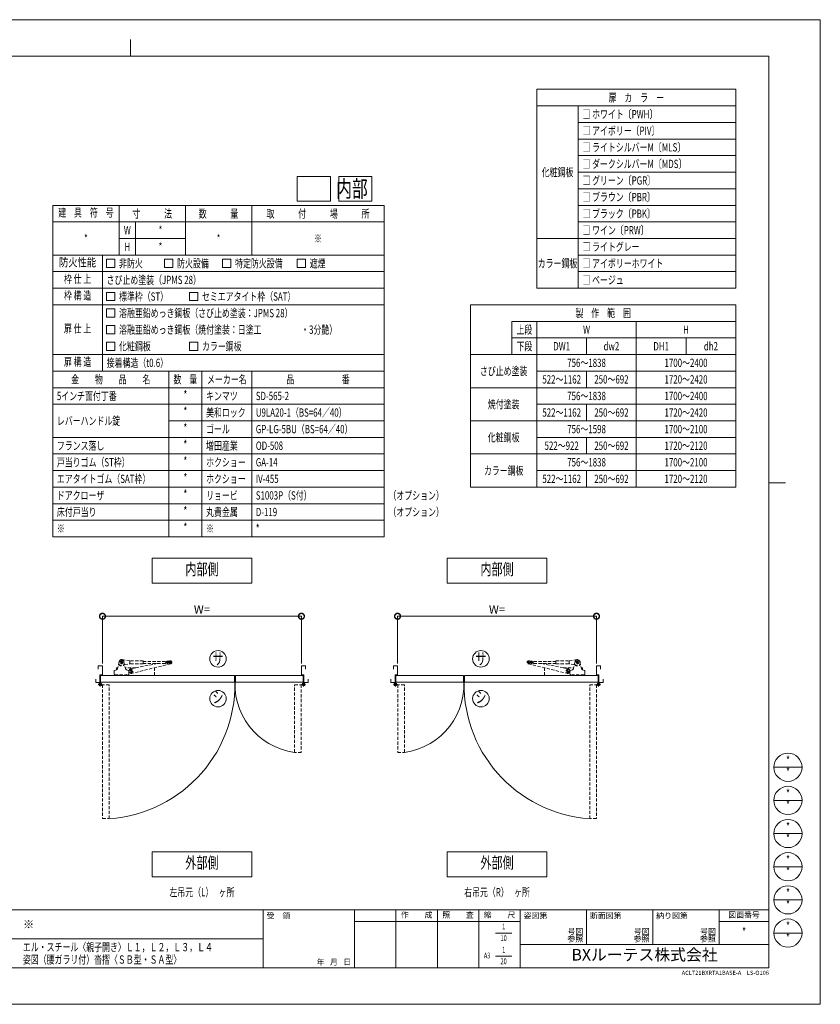
# Model space of a CAD drawing. Units: millimetres. Extents: x 0 to 8410, y 0 to 5940.
# Drawn here: x 3581 to 8410, y 0 to 5940 of the extents above; entities that cross this region are included whole.
import ezdxf
from ezdxf.enums import TextEntityAlignment as Align

# ---------------------------------------------------------------- set-up
doc = ezdxf.new("R2010")
doc.units = ezdxf.units.MM
doc.header["$LTSCALE"] = 3
doc.linetypes.add('CENTER', pattern=[50.8, 31.75, -6.35, 6.35, -6.35])
doc.linetypes.add('HIDDEN', pattern=[9.525, 6.35, -3.175])
doc.layers.add('01_仮想線', color=251, linetype='Continuous', lineweight=13, plot=False)
for name, color, linetype, lineweight in [('02_図枠', 7, 'Continuous', 13), ('03_枠(実線)', 3, 'Continuous', 13), ('07_扉(実線)', 5, 'Continuous', 13), ('08_扉(破線)', 5, 'HIDDEN', 13), ('11_金物(実線)', 2, 'Continuous', 13), ('12_金物(破線)', 2, 'HIDDEN', 13), ('13_金物(一点鎖線)', 2, 'CENTER', 13), ('19_寸法線・引出線', 1, 'Continuous', 13), ('20_文字', 6, 'Continuous', 13)]:
    doc.layers.add(name, color=color, linetype=linetype, lineweight=lineweight)
doc.styles.add('文字', font='romans.shx', dxfattribs={"width": 0.7, "bigfont": 'extfont2.shx'})
doc.dimstyles.new('寸法(1-10)', dxfattribs={"dimscale": 10, "dimtxt": 5, "dimasz": 7, "dimexe": 0, "dimexo": 1.5, "dimgap": 1, "dimtad": 1, "dimdsep": 46, "dimtxsty": '文字', "dimblk": 'DOTSMALL', "dimcen": 0, "dimclrd": 256, "dimclre": 256, "dimclrt": 256, "dimadec": 0, "dimazin": 0, "dimtfac": 1, "dimtix": 1, "dimtmove": 1, "dimatfit": 3, "dimldrblk": 'NONE', "dimfxl": 1, "dimlwd": -1, "dimlwe": -1, "dimarcsym": 0})

# ---------------------------------------------------------------- blocks, each defined once
blk = doc.blocks.new('_DotSmall')
at = {"color": 0, "linetype": 'ByBlock', "const_width": 0.5}
blk.add_lwpolyline([(-0.0625, 0, 1), (0.0625, 0, 1)], format="xyb", close=True, dxfattribs=at)
blk = doc.blocks.new('*D26')
at = {"layer": '19_寸法線・引出線', "transparency": 16777216}
for p, q in [((5860, 2056), (5860, 2341)), ((5860, 2341), (7060, 2341)), ((7060, 2056), (7060, 2341))]:
    blk.add_line(p, q, dxfattribs=at)
at = {"layer": 'Defpoints', "color": 0, "transparency": 16777216}
for p in [(7060, 2341), (5860, 2041), (7060, 2041)]:
    blk.add_point(p, dxfattribs=at)
at = {"layer": '19_寸法線・引出線', "transparency": 16777216, "xscale": 70, "yscale": 70, "zscale": 70, "rotation": 180}
blk.add_blockref('_DotSmall', (5860, 2341), dxfattribs=at)
at = {"layer": '19_寸法線・引出線', "transparency": 16777216, "xscale": 70, "yscale": 70, "zscale": 70}
blk.add_blockref('_DotSmall', (7060, 2341), dxfattribs=at)
at = {"layer": '19_寸法線・引出線', "transparency": 16777216, "insert": (6460, 2376), "char_height": 50, "attachment_point": 5, "style": '文字'}
blk.add_mtext('W=', dxfattribs=at)
blk = doc.blocks.new('_None')
blk = doc.blocks.new('*D29')
at = {"layer": '19_寸法線・引出線', "transparency": 16777216}
for p, q in [((4080, 2056), (4080, 2341)), ((5280, 2341), (4080, 2341)), ((5280, 2056), (5280, 2341))]:
    blk.add_line(p, q, dxfattribs=at)
at = {"layer": 'Defpoints', "color": 0, "transparency": 16777216}
for p in [(4080, 2341), (4080, 2041), (5280, 2041)]:
    blk.add_point(p, dxfattribs=at)
at = {"layer": '19_寸法線・引出線', "transparency": 16777216, "xscale": 70, "yscale": 70, "zscale": 70, "rotation": 180}
blk.add_blockref('_DotSmall', (4080, 2341), dxfattribs=at)
at = {"layer": '19_寸法線・引出線', "transparency": 16777216, "xscale": 70, "yscale": 70, "zscale": 70}
blk.add_blockref('_DotSmall', (5280, 2341), dxfattribs=at)
at = {"layer": '19_寸法線・引出線', "transparency": 16777216, "insert": (4680, 2376), "char_height": 50, "attachment_point": 5, "style": '文字'}
blk.add_mtext('W=', dxfattribs=at)

msp = doc.modelspace()

# ---------------------------------------------------------------- linework, layer by layer
at = {"layer": '01_仮想線'}
for points in [[(8410, 0), (8410, 5940), (0, 5940), (0, 0)], [(5255, 4995), (5455, 4995), (5455, 4845), (5255, 4845)], [(5505, 4995), (5705, 4995), (5705, 4845), (5505, 4845)]]:
    msp.add_lwpolyline(points, close=True, dxfattribs=at)
at = {"layer": '02_図枠'}
for p, q in [((4250, 5720), (4250, 5820)), ((8100, 5720), (400, 5720)), ((8100, 220), (8100, 5720)), ((8100, 3145), (8200, 3145)), ((8130, 1430), (8300, 1430)), ((8130, 1230), (8300, 1230)), ((8130, 1030), (8300, 1030)), ((8130, 830), (8300, 830)), ((8130, 630), (8300, 630)), ((400, 570), (8100, 570)), ((5050, 570), (5050, 220)), ((5600, 570), (5600, 220)), ((5850, 570), (5850, 220)), ((6100, 570), (6100, 220)), ((6350, 570), (6350, 220)), ((6600, 570), (6600, 220)), ((7000, 570), (7000, 360)), ((7400, 570), (7400, 360)), ((7800, 570), (7800, 360)), ((5600, 500), (6600, 500)), ((7800, 500), (8100, 500)), ((6450, 430), (6550, 430)), ((8130, 430), (8300, 430)), ((1950, 395), (5050, 395)), ((6600, 360), (8100, 360)), ((6450, 290), (6550, 290)), ((400, 220), (8100, 220))]:
    msp.add_line(p, q, dxfattribs=at)
for centre in [(8215, 1430), (8215, 1230), (8215, 1030), (8215, 830), (8215, 630), (8215, 430)]:
    msp.add_circle(centre, 85, dxfattribs=at)
at = {"layer": '03_枠(実線)'}
for points in [[(4055, 2021), (4055, 2041), (4080, 2041), (4080, 1987), (4065, 1987), (4065, 1941), (4040, 1941), (4040, 1961)], [(5305, 2021), (5305, 2041), (5280, 2041), (5280, 1987), (5295, 1987), (5295, 1941), (5320, 1941), (5320, 1961)], [(5835, 2021), (5835, 2041), (5860, 2041), (5860, 1987), (5845, 1987), (5845, 1941), (5820, 1941), (5820, 1961)], [(7085, 2021), (7085, 2041), (7060, 2041), (7060, 1987), (7075, 1987), (7075, 1941), (7100, 1941), (7100, 1961)]]:
    msp.add_lwpolyline(points, dxfattribs=at)
at = {"layer": '07_扉(実線)'}
for points in [[(4069, 1944), (4877, 1944), (4877, 1984), (4069, 1984)], [(5291, 1944), (4883, 1944), (4883, 1984), (5291, 1984)], [(5849, 1944), (6257, 1944), (6257, 1984), (5849, 1984)], [(7071, 1944), (6263, 1944), (6263, 1984), (7071, 1984)]]:
    msp.add_lwpolyline(points, close=True, dxfattribs=at)
for centre in [(4777, 2084), (6363, 2084), (4777, 1844), (6363, 1844)]:
    msp.add_circle(centre, 50, dxfattribs=at)
for centre, radius, start, end in [((4067, 1930), 811.798, 273.8140748, 3.8140748), ((5293, 1930), 413.541, 172.4969126, 262.4969126), ((5847, 1930), 413.541, 277.5030874, 7.5030874), ((7073, 1930), 811.798, 176.1859252, 266.1859252)]:
    msp.add_arc(centre, radius, start, end, dxfattribs=at)
at = {"layer": '08_扉(破線)'}
for points in [[(4081, 1928), (4081, 1120), (4121, 1120), (4121, 1928)], [(5279, 1928), (5279, 1520), (5239, 1520), (5239, 1928)], [(5861, 1928), (5861, 1520), (5901, 1520), (5901, 1928)], [(7059, 1928), (7059, 1120), (7019, 1120), (7019, 1928)]]:
    msp.add_lwpolyline(points, close=True, dxfattribs=at)
at = {"layer": '11_金物(実線)'}
for centre in [(4067, 1930), (5293, 1930), (5847, 1930), (7073, 1930)]:
    msp.add_circle(centre, 9, dxfattribs=at)
at = {"layer": '12_金物(破線)'}
for p, q in [((4245, 2072), (4197.51, 2079.308)), ((6895, 2072), (6942.49, 2079.308)), ((4172.239, 2030), (4165, 2030)), ((4165, 2018.254), (4165, 2030)), ((4180.362, 2066.278), (4171.213, 2025.419)), ((4209.638, 2066.278), (4218.787, 2025.419)), ((4213.473, 2049.149), (4245, 2054)), ((4280.772, 2030), (4217.761, 2030)), ((4325, 2072), (4241.613, 2072.521)), ((4325, 2054), (4241.613, 2053.479)), ((4245, 2070.836), (4245, 2054.911)), ((4252.223, 2024.222), (4414.174, 2057)), ((4491.339, 2054.261), (4258.346, 1996.906)), ((4325, 2072), (4325, 2054)), ((4325, 2069), (4458.687, 2069)), ((4325, 2057), (4458.687, 2057)), ((4394, 2030), (4392.784, 2030)), ((4394, 1984), (4394, 2030)), ((4462.037, 2065.65), (4458.687, 2069)), ((4461.837, 2060.15), (4458.687, 2057)), ((4461.175, 2066.513), (4467.443, 2067.782)), ((4480.618, 2060.15), (4461.837, 2060.15)), ((4480.618, 2065.65), (4462.037, 2065.65)), ((4466.687, 2065.65), (4466.687, 2067.65)), ((4481.482, 2067.65), (4466.687, 2067.65)), ((4466.687, 2058.15), (4466.687, 2060.15)), ((4481.606, 2058.15), (4466.687, 2058.15)), ((4476.124, 2069.539), (4487.402, 2071.821)), ((4477.187, 2060.15), (4477.187, 2065.65)), ((4485.187, 2065.309), (4489.187, 2067.619)), ((4485.187, 2060.691), (4485.187, 2065.309)), ((4485.187, 2060.691), (4489.187, 2058.381)), ((4486.738, 2063.5), (4487.687, 2063.5)), ((4486.738, 2062.5), (4487.687, 2062.5)), ((4488.687, 2065.449), (4488.687, 2064.5)), ((4488.687, 2060.551), (4488.687, 2061.5)), ((4489.187, 2067.619), (4493.187, 2065.309)), ((4489.187, 2058.381), (4493.187, 2060.691)), ((4489.687, 2065.449), (4489.687, 2064.5)), ((4489.687, 2060.551), (4489.687, 2061.5)), ((4491.637, 2063.5), (4490.687, 2063.5)), ((4491.637, 2062.5), (4490.687, 2062.5)), ((4493.187, 2060.691), (4493.187, 2065.309)), ((6650.813, 2067.619), (6646.813, 2065.309)), ((6646.813, 2060.691), (6646.813, 2065.309)), ((6650.813, 2058.381), (6646.813, 2060.691)), ((6648.363, 2063.5), (6649.313, 2063.5)), ((6648.363, 2062.5), (6649.313, 2062.5)), ((6648.661, 2054.261), (6881.654, 1996.906)), ((6650.313, 2065.449), (6650.313, 2064.5)), ((6650.313, 2060.551), (6650.313, 2061.5)), ((6654.813, 2065.309), (6650.813, 2067.619)), ((6654.813, 2060.691), (6650.813, 2058.381)), ((6651.313, 2065.449), (6651.313, 2064.5)), ((6651.313, 2060.551), (6651.313, 2061.5)), ((6653.262, 2063.5), (6652.313, 2063.5)), ((6653.262, 2062.5), (6652.313, 2062.5)), ((6663.876, 2069.539), (6652.598, 2071.821)), ((6654.813, 2060.691), (6654.813, 2065.309)), ((6658.394, 2058.15), (6673.313, 2058.15)), ((6658.518, 2067.65), (6673.313, 2067.65)), ((6659.382, 2065.65), (6677.963, 2065.65)), ((6659.382, 2060.15), (6678.163, 2060.15)), ((6662.813, 2060.15), (6662.813, 2065.65)), ((6678.825, 2066.513), (6672.557, 2067.782)), ((6673.313, 2065.65), (6673.313, 2067.65)), ((6673.313, 2058.15), (6673.313, 2060.15)), ((6677.963, 2065.65), (6681.313, 2069)), ((6678.163, 2060.15), (6681.313, 2057)), ((6815, 2069), (6681.313, 2069)), ((6815, 2057), (6681.313, 2057)), ((6887.777, 2024.222), (6725.826, 2057)), ((6746, 2030), (6747.216, 2030)), ((6746, 1984), (6746, 2030)), ((6815, 2072), (6898.387, 2072.521)), ((6815, 2072), (6815, 2054)), ((6815, 2054), (6898.387, 2053.479)), ((6859.228, 2030), (6922.239, 2030)), ((6895, 2070.836), (6895, 2054.911)), ((6926.527, 2049.149), (6895, 2054)), ((6930.362, 2066.278), (6921.213, 2025.419)), ((6959.638, 2066.278), (6968.787, 2025.419)), ((6967.761, 2030), (6975, 2030)), ((6975, 2018.254), (6975, 2030)), ((4150, 1993), (4150, 2009.453)), ((4164.759, 2018.166), (4153.348, 2014.172)), ((4155, 1988), (4235, 1988)), ((4165, 1984), (4165, 1988)), ((4225.241, 2018.165), (4236.652, 2014.172)), ((4240, 1993), (4240, 2009.453)), ((4251, 2012.809), (4255, 2015.119)), ((4251, 2012.809), (4255, 2015.119)), ((4251, 2008.191), (4251, 2012.809)), ((4251, 2008.191), (4251, 2012.809)), ((4251, 2008.191), (4255, 2005.881)), ((4251, 2008.191), (4255, 2005.881)), ((4252.551, 2011), (4253.5, 2011)), ((4252.551, 2011), (4253.5, 2011)), ((4252.551, 2010), (4253.5, 2010)), ((4252.551, 2010), (4253.5, 2010)), ((4254.5, 2012.949), (4254.5, 2012)), ((4254.5, 2012.949), (4254.5, 2012)), ((4254.5, 2008.051), (4254.5, 2009)), ((4254.5, 2008.051), (4254.5, 2009)), ((4255, 2015.119), (4259, 2012.809)), ((4255, 2015.119), (4259, 2012.809)), ((4255, 2005.881), (4259, 2008.191)), ((4255, 2005.881), (4259, 2008.191)), ((4255.5, 2012.949), (4255.5, 2012)), ((4255.5, 2012.949), (4255.5, 2012)), ((4255.5, 2008.051), (4255.5, 2009)), ((4255.5, 2008.051), (4255.5, 2009)), ((4257.45, 2011), (4256.5, 2011)), ((4257.45, 2011), (4256.5, 2011)), ((4257.45, 2010), (4256.5, 2010)), ((4257.45, 2010), (4256.5, 2010)), ((4259, 2008.191), (4259, 2012.809)), ((4259, 2008.191), (4259, 2012.809)), ((6885, 2015.119), (6881, 2012.809)), ((6885, 2015.119), (6881, 2012.809)), ((6881, 2008.191), (6881, 2012.809)), ((6881, 2008.191), (6881, 2012.809)), ((6885, 2005.881), (6881, 2008.191)), ((6885, 2005.881), (6881, 2008.191)), ((6882.55, 2011), (6883.5, 2011)), ((6882.55, 2011), (6883.5, 2011)), ((6882.55, 2010), (6883.5, 2010)), ((6882.55, 2010), (6883.5, 2010)), ((6884.5, 2012.949), (6884.5, 2012)), ((6884.5, 2012.949), (6884.5, 2012)), ((6884.5, 2008.051), (6884.5, 2009)), ((6884.5, 2008.051), (6884.5, 2009)), ((6889, 2012.809), (6885, 2015.119)), ((6889, 2012.809), (6885, 2015.119)), ((6889, 2008.191), (6885, 2005.881)), ((6889, 2008.191), (6885, 2005.881)), ((6885.5, 2012.949), (6885.5, 2012)), ((6885.5, 2012.949), (6885.5, 2012)), ((6885.5, 2008.051), (6885.5, 2009)), ((6885.5, 2008.051), (6885.5, 2009)), ((6887.449, 2011), (6886.5, 2011)), ((6887.449, 2011), (6886.5, 2011)), ((6887.449, 2010), (6886.5, 2010)), ((6887.449, 2010), (6886.5, 2010)), ((6889, 2008.191), (6889, 2012.809)), ((6889, 2008.191), (6889, 2012.809)), ((6900, 1993), (6900, 2009.453)), ((6914.759, 2018.165), (6903.348, 2014.172)), ((6985, 1988), (6905, 1988)), ((6975, 1984), (6975, 1988)), ((6975.241, 2018.166), (6986.652, 2014.172)), ((6990, 1993), (6990, 2009.453))]:
    msp.add_line(p, q, dxfattribs=at)
for centre, radius in [((4195, 2063), 8.5), ((4195, 2063), 5), ((4195, 2063), 4), ((4489.187, 2063), 9), ((4489.187, 2063), 3.9), ((6650.813, 2063), 9), ((6650.813, 2063), 3.9), ((6945, 2063), 8.5), ((6945, 2063), 5), ((6945, 2063), 4), ((4255, 2010.5), 9), ((4255, 2010.5), 3.9), ((4255, 2010.5), 3.9), ((6885, 2010.5), 9), ((6885, 2010.5), 3.9), ((6885, 2010.5), 3.9)]:
    msp.add_circle(centre, radius, dxfattribs=at)
for centre, radius, start, end in [((4195, 2063), 16.5, 81.2516393, 191.9985531), ((6945, 2063), 16.5, 348.0014469, 98.7483607), ((4161.455, 2027.604), 10, 289.2900568, 347.3785788), ((4195, 2063), 22, 221.1570034, 318.8429966), ((4195, 2063), 20, 216.8369494, 323.1630506), ((4195, 2063), 15, 10.537428, 169.4625667), ((4228.545, 2027.604), 10, 192.6214606, 250.7099245), ((4255, 2010.5), 14, 101.44189, 283.829398), ((4470.137, 2067.607), 2.7, 97.9618337, 179.0949715), ((4472.187, 2062.733), 6.083, 228.8881043, 311.1120389), ((4472.187, 2052.95), 17.5, 82.0027962, 97.9618337), ((4474.238, 2067.607), 2.7, 0.9051188, 82.2660043), ((4489.187, 2063), 2.5, 168.4630608, 191.5369408), ((4489.187, 2063), 9, 283.8184631, 101.4418811), ((4487.687, 2064.5), 1, 270.0000008, 0.0000008), ((4487.687, 2061.5), 1, 0.0000008, 90.0000008), ((4489.187, 2063), 2.5, 78.4630408, 101.5369608), ((4489.187, 2063), 2.5, 258.4630408, 281.5369608), ((4490.687, 2064.5), 1, 180.0000008, 270.0000008), ((4490.687, 2061.5), 1, 90.0000008, 180.0000008), ((4489.187, 2063), 2.5, 348.4630588, 11.5369408), ((6650.813, 2063), 9, 78.5581189, 256.1815369), ((6650.813, 2063), 2.5, 168.4630592, 191.5369412), ((6649.313, 2064.5), 1, 269.9999992, 359.9999992), ((6649.313, 2061.5), 1, 359.9999992, 89.9999992), ((6650.813, 2063), 2.5, 78.4630392, 101.5369592), ((6650.813, 2063), 2.5, 258.4630392, 281.5369592), ((6652.313, 2064.5), 1, 179.9999992, 269.9999992), ((6652.313, 2061.5), 1, 89.9999992, 179.9999992), ((6650.813, 2063), 2.5, 348.4630592, 11.5369392), ((6665.762, 2067.607), 2.7, 97.7339957, 179.0948812), ((6667.813, 2062.733), 6.083, 228.8879611, 311.1118957), ((6667.813, 2052.95), 17.5, 82.0381663, 97.9972038), ((6669.863, 2067.607), 2.7, 0.9050285, 82.0381663), ((6885, 2010.5), 14, 256.170602, 78.55811), ((6911.455, 2027.604), 10, 289.2900755, 347.3785394), ((6945, 2063), 22, 221.1570034, 318.8429966), ((6945, 2063), 20, 216.8369494, 323.1630506), ((6945, 2063), 15, 10.5374333, 169.462572), ((6978.545, 2027.604), 10, 192.6214212, 250.7099432), ((4155, 2009.453), 5, 109.2900208, 179.999964), ((4155, 1993), 5, 179.9999813, 270.000018), ((4235, 1993), 5, 270.000018, 0), ((4235, 2009.453), 5, 0.0000042, 70.7099432), ((4255, 2010.5), 2.5, 168.46306, 191.53694), ((4255, 2010.5), 2.5, 168.46306, 191.53694), ((4253.5, 2012), 1, 270, 0), ((4253.5, 2012), 1, 270, 0), ((4253.5, 2009), 1, 0, 90), ((4253.5, 2009), 1, 0, 90), ((4255, 2010.5), 2.5, 78.46304, 101.53696), ((4255, 2010.5), 2.5, 78.46304, 101.53696), ((4255, 2010.5), 2.5, 258.46304, 281.53696), ((4255, 2010.5), 2.5, 258.46304, 281.53696), ((4256.5, 2012), 1, 180, 270), ((4256.5, 2012), 1, 180, 270), ((4256.5, 2009), 1, 90, 180), ((4256.5, 2009), 1, 90, 180), ((4255, 2010.5), 2.5, 348.463058, 11.53694), ((4255, 2010.5), 2.5, 348.463058, 11.53694), ((6885, 2010.5), 2.5, 168.46306, 191.536942), ((6885, 2010.5), 2.5, 168.46306, 191.536942), ((6883.5, 2012), 1, 270, 0), ((6883.5, 2012), 1, 270, 0), ((6883.5, 2009), 1, 0, 90), ((6883.5, 2009), 1, 0, 90), ((6885, 2010.5), 2.5, 78.46304, 101.53696), ((6885, 2010.5), 2.5, 78.46304, 101.53696), ((6885, 2010.5), 2.5, 258.46304, 281.53696), ((6885, 2010.5), 2.5, 258.46304, 281.53696), ((6886.5, 2012), 1, 180, 270), ((6886.5, 2012), 1, 180, 270), ((6886.5, 2009), 1, 90, 180), ((6886.5, 2009), 1, 90, 180), ((6885, 2010.5), 2.5, 348.46306, 11.53694), ((6885, 2010.5), 2.5, 348.46306, 11.53694), ((6905, 2009.453), 5, 109.2900568, 179.9999958), ((6905, 1993), 5, 180, 269.999982), ((6985, 1993), 5, 269.999982, 0.0000187), ((6985, 2009.453), 5, 0.000036, 70.7099792)]:
    msp.add_arc(centre, radius, start, end, dxfattribs=at)
at = {"layer": '13_金物(一点鎖線)'}
for p, q in [((4079, 1930), (4055, 1930)), ((4067, 1942), (4067, 1918)), ((5281, 1930), (5305, 1930)), ((5293, 1942), (5293, 1918)), ((5859, 1930), (5835, 1930)), ((5847, 1942), (5847, 1918)), ((7061, 1930), (7085, 1930)), ((7073, 1942), (7073, 1918))]:
    msp.add_line(p, q, dxfattribs=at)
at = {"layer": '20_文字'}
for p, q in [((6700, 5420), (7900, 5420)), ((6950, 5420), (6950, 4320)), ((6950, 5320), (7900, 5320)), ((6950, 5220), (7900, 5220)), ((6950, 5120), (7900, 5120)), ((6950, 5020), (7900, 5020)), ((6950, 4920), (7900, 4920)), ((4180, 4820), (4180, 4520)), ((4580, 4520), (4580, 4820)), ((4980, 4820), (4980, 4520)), ((6950, 4820), (7900, 4820)), ((3780, 4720), (5780, 4720)), ((4280, 4720), (4280, 4520)), ((6950, 4720), (7900, 4720)), ((4180, 4620), (4580, 4620)), ((6700, 4620), (7900, 4620)), ((3780, 4520), (5780, 4520)), ((4080, 4520), (4080, 3820)), ((6950, 4520), (7900, 4520)), ((3780, 4420), (5780, 4420)), ((6950, 4420), (7900, 4420)), ((3780, 4320), (5780, 4320)), ((3780, 4220), (5780, 4220)), ((6550, 4120), (7900, 4120)), ((6550, 4120), (6550, 3920)), ((6700, 4120), (6700, 3120)), ((7300, 4120), (7300, 3120)), ((6550, 4020), (7900, 4020)), ((7000, 4020), (7000, 3920)), ((7600, 4020), (7600, 3920)), ((3780, 3920), (5780, 3920)), ((6300, 3920), (7900, 3920)), ((3780, 3820), (5780, 3820)), ((4480, 3820), (4480, 2820)), ((4680, 3820), (4680, 2820)), ((4980, 3820), (4980, 2820)), ((6700, 3820), (7900, 3820)), ((7000, 3820), (7000, 3720)), ((3780, 3720), (5780, 3720)), ((6300, 3720), (7900, 3720)), ((3780, 3620), (5780, 3620)), ((6700, 3620), (7900, 3620)), ((7000, 3620), (7000, 3520)), ((4480, 3520), (5780, 3520)), ((6300, 3520), (7900, 3520)), ((3780, 3420), (5780, 3420)), ((6700, 3420), (7900, 3420)), ((7000, 3420), (7000, 3320)), ((3780, 3320), (5780, 3320)), ((6300, 3320), (7900, 3320)), ((3780, 3220), (5780, 3220)), ((6700, 3220), (7900, 3220)), ((7000, 3220), (7000, 3120)), ((3780, 3120), (5780, 3120)), ((3780, 3020), (5780, 3020)), ((3780, 2920), (5780, 2920)), ((3780, 2920), (5780, 2920))]:
    msp.add_line(p, q, dxfattribs=at)
for points in [[(6700, 5520), (7900, 5520), (7900, 4320), (6700, 4320)], [(3780, 4820), (5780, 4820), (5780, 2820), (3780, 2820)], [(4105, 4495), (4155, 4495), (4155, 4445), (4105, 4445)], [(4455, 4495), (4505, 4495), (4505, 4445), (4455, 4445)], [(4805, 4495), (4855, 4495), (4855, 4445), (4805, 4445)], [(5255, 4495), (5305, 4495), (5305, 4445), (5255, 4445)], [(4105, 4295), (4155, 4295), (4155, 4245), (4105, 4245)], [(4605, 4295), (4655, 4295), (4655, 4245), (4605, 4245)], [(6300, 4220), (7900, 4220), (7900, 3120), (6300, 3120)], [(4105, 4195), (4155, 4195), (4155, 4145), (4105, 4145)], [(4105, 4095), (4155, 4095), (4155, 4045), (4105, 4045)], [(4105, 3995), (4155, 3995), (4155, 3945), (4105, 3945)], [(4605, 3995), (4655, 3995), (4655, 3945), (4605, 3945)]]:
    msp.add_lwpolyline(points, close=True, dxfattribs=at)
for points in [[(4380, 2691), (4380, 2541), (4980, 2541), (4980, 2691), (4380, 2691)], [(6760, 2691), (6760, 2541), (6160, 2541), (6160, 2691), (6760, 2691)], [(4380, 920), (4380, 770), (4980, 770), (4980, 920), (4380, 920)], [(6760, 920), (6760, 770), (6160, 770), (6160, 920), (6760, 920)]]:
    msp.add_lwpolyline(points, dxfattribs=at)

# ---------------------------------------------------------------- texts
at = {"layer": '01_仮想線', "style": '文字', "width": 0.7}
for s, p in [('*', (4430, 4670)), ('*', (3980, 4620)), ('*', (4780, 4620)), ('※', (5380, 4620)), ('*', (4430, 4570))]:
    msp.add_text(s, height=50, dxfattribs=at).set_placement(p, align=Align.MIDDLE_CENTER)
for p in [(4580, 3670), (4580, 3570), (4580, 3470), (4580, 3370), (4580, 3270), (4580, 3170), (4580, 3070), (4580, 2970), (4580, 2870), (8215, 1465), (8215, 1395), (8215, 1265), (8215, 1195), (8215, 1065), (8215, 995), (8215, 865), (8215, 795), (8215, 665), (8215, 595), (8215, 465), (7950, 430), (8215, 395)]:
    msp.add_text('*', height=50, dxfattribs=at).set_placement(p, align=Align.MIDDLE)
for s, p in [('※', (3805, 2870)), ('※', (4705, 2870)), ('*', (5005, 2870))]:
    msp.add_text(s, height=50, dxfattribs=at).set_placement(p, align=Align.MIDDLE_LEFT)
at = {"layer": '01_仮想線', "style": '文字'}
msp.add_text('※', height=50, dxfattribs=at).set_placement((3600, 482.5), align=Align.MIDDLE_LEFT)
at = {"layer": '07_扉(実線)', "style": '文字', "width": 0.7}
for p in [(4777, 2084), (6363, 2084)]:
    msp.add_text('サ', height=70, dxfattribs=at).set_placement(p, align=Align.MIDDLE_CENTER)
for p in [(4777, 1844), (6363, 1844)]:
    msp.add_text('シ', height=70, dxfattribs=at).set_placement(p, align=Align.MIDDLE)
at = {"layer": '20_文字', "style": '文字', "width": 0.7}
for s, p in [('扉\u3000カ\u3000ラ\u3000ー', (7300, 5470)), ('化粧鋼板', (6825, 5020)), ('寸\u3000\u3000\u3000法', (4380, 4770)), ('数\u3000\u3000\u3000量', (4780, 4770)), ('取\u3000\u3000\u3000付\u3000\u3000\u3000場\u3000\u3000\u3000所', (5380, 4770)), ('W', (4230, 4670)), ('H', (4230, 4570)), ('カラー鋼板', (6825, 4470)), ('製\u3000作\u3000範\u3000囲', (7100, 4170)), ('上段', (6625, 4070)), ('W', (7000, 4070)), ('H', (7600, 4070)), ('下段', (6625, 3970)), ('DW1', (6850, 3970)), ('dw2', (7150, 3970)), ('DH1', (7450, 3970)), ('dh2', (7750, 3970)), ('756～1838', (7000, 3870)), ('1700～2400', (7600, 3870)), ('金\u3000\u3000物\u3000\u3000品\u3000\u3000名', (4130, 3770)), ('数\u3000量', (4580, 3770)), ('メーカー名', (4830, 3770)), ('さび止め塗装', (6500, 3820)), ('品\u3000\u3000\u3000\u3000\u3000\u3000番', (5380, 3770)), ('522～1162', (6850, 3770)), ('250～692', (7150, 3770)), ('1720～2420', (7600, 3770)), ('756～1838', (7000, 3670)), ('1700～2400', (7600, 3670)), ('焼付塗装', (6500, 3620)), ('522～1162', (6850, 3570)), ('250～692', (7150, 3570)), ('1720～2420', (7600, 3570)), ('化粧鋼板', (6500, 3420)), ('756～1598', (7000, 3470)), ('1700～2100', (7600, 3470)), ('522～922', (6850, 3370)), ('250～692', (7150, 3370)), ('1720～2120', (7600, 3370)), ('756～1838', (7000, 3270)), ('1700～2100', (7600, 3270)), ('カラー鋼板', (6500, 3220)), ('522～1162', (6850, 3170)), ('250～692', (7150, 3170)), ('1720～2120', (7600, 3170))]:
    msp.add_text(s, height=50, dxfattribs=at).set_placement(p, align=Align.MIDDLE_CENTER)
for s, p in [('□ ホワイト〔PWH〕', (6975, 5370)), ('□ アイボリー〔PIV〕', (6975, 5270)), ('□ ライトシルバーM〔MLS〕', (6975, 5170)), ('□ ダークシルバーM〔MDS〕', (6975, 5070)), ('□ グリーン〔PGR〕', (6975, 4970)), ('□ ブラウン〔PBR〕', (6975, 4870)), ('□ ブラック〔PBK〕', (6975, 4770)), ('□ ワイン〔PRW〕', (6975, 4670)), ('□ ライトグレー', (6975, 4570)), ('非防火', (4180, 4470)), ('防火設備', (4530, 4470)), ('特定防火設備', (4880, 4470)), ('遮煙', (5330, 4470)), ('□ アイボリーホワイト', (6975, 4470)), ('さび止め塗装（JPMS 28）', (4105, 4370)), ('□ ベージュ', (6975, 4370)), ('標準枠（ST）', (4180, 4270)), ('セミエアタイト枠（SAT）', (4680, 4270)), ('溶融亜鉛めっき鋼板（さび止め塗装：JPMS 28）', (4180, 4170)), ('溶融亜鉛めっき鋼板（焼付塗装：日塗工\u3000\u3000\u3000\u3000\u3000・3分艶）', (4180, 4070)), ('化粧鋼板', (4180, 3970)), ('カラー鋼板', (4680, 3970)), ('接着構造（t0.6）', (4105, 3870)), ('5インチ面付丁番', (3805, 3670)), ('キンマツ', (4705, 3670)), ('SD-565-2', (5005, 3670)), ('美和ロック', (4705, 3570)), ('U9LA20-1（BS=64／40）', (5005, 3570)), ('レバーハンドル錠', (3805, 3520)), ('ゴール', (4705, 3470)), ('GP-LG-5BU（BS=64／40）', (5005, 3470)), ('フランス落し', (3805, 3370)), ('増田産業', (4705, 3370)), ('OD-508', (5005, 3370)), ('戸当りゴム（ST枠）', (3805, 3270)), ('ホクショー', (4705, 3270)), ('GA-14', (5005, 3270)), ('エアタイトゴム（SAT枠）', (3805, 3170)), ('ホクショー', (4705, 3170)), ('IV-455', (5005, 3170)), ('ドアクローザ', (3805, 3070)), ('リョービ', (4705, 3070)), ('S1003P（S付）', (5005, 3070)), ('（オプション）', (5805, 3070)), ('床付戸当り', (3805, 2970)), ('丸貴金属', (4705, 2970)), ('D-119', (5005, 2970)), ('（オプション）', (5805, 2970)), ('エル・スチール〈親子開き〉Ｌ１，Ｌ２，Ｌ３，Ｌ４', (3600, 345)), ('姿図（腰ガラリ付）沓摺〈ＳＢ型・ＳＡ型〉', (3600, 270))]:
    msp.add_text(s, height=50, dxfattribs=at).set_placement(p, align=Align.MIDDLE_LEFT)
msp.add_text('内部', height=100, dxfattribs=at).set_placement((5680, 4920), align=Align.MIDDLE_RIGHT)
at = {"layer": '20_文字', "style": '文字'}
for s, height, width, p in [('建\u3000具\u3000符\u3000号', 50, 0.7, (3980, 4770)), ('防火性能', 50, 0.82, (3930, 4470)), ('枠 仕 上', 50, 0.7, (3930, 4370)), ('枠 構 造', 50, 0.7, (3930, 4270)), ('扉 仕 上', 50, 0.7, (3930, 4070)), ('扉 構 造', 50, 0.7, (3930, 3870)), ('内部側', 70, 0.7, (4680, 2616)), ('内部側', 70, 0.7, (6460, 2616)), ('外部側', 70, 0.7, (4680, 845)), ('外部側', 70, 0.7, (6460, 845)), ('左吊元（L）   ヶ所', 50, 0.7, (4680, 670)), ('右吊元（R）   ヶ所', 50, 0.7, (6460, 670)), ('1', 35, 0.7, (6500, 465)), ('10', 35, 0.7, (6500, 395)), ('A3', 35, 0.7, (6400, 290)), ('1', 35, 0.7, (6500, 325)), ('20', 35, 0.7, (6500, 255))]:
    msp.add_text(s, height=height, dxfattribs=dict(at, width=width)).set_placement(p, align=Align.MIDDLE)
for s, p in [('受\u3000領', (5070, 535)), ('姿図第', (6620, 535)), ('断面図第', (7020, 535)), ('納り図第', (7420, 535))]:
    msp.add_text(s, height=35, dxfattribs=at).set_placement(p, align=Align.MIDDLE_LEFT)
for s, height, p in [('作\u3000\u3000成', 35, (5975, 535)), ('照\u3000\u3000査', 35, (6225, 535)), ('縮\u3000\u3000尺', 35, (6475, 535)), ('図面番号', 35, (7950, 535)), ('BXルーテス株式会社', 70, (7350, 290))]:
    msp.add_text(s, height=height, dxfattribs=at).set_placement(p, align=Align.MIDDLE)
for s, height, p in [('参照', 35, (6980, 395)), ('号図', 35, (6980, 440)), ('参照', 35, (7380, 395)), ('号図', 35, (7380, 440)), ('参照', 35, (7780, 395)), ('号図', 35, (7780, 440)), ('年   月   日', 35, (5580, 255)), ('ACLT21BXRTA1BASE-A\u3000LS-O106', 25, (8100, 190))]:
    msp.add_text(s, height=height, dxfattribs=at).set_placement(p, align=Align.MIDDLE_RIGHT)

# ---------------------------------------------------------------- dimensions: what is measured, and where the dimension line sits
at = {"layer": '19_寸法線・引出線'}
dim = msp.add_linear_dim(base=(4080, 2341), p1=(5280, 2041), p2=(4080, 2041), angle=180, text='W=', dimstyle='寸法(1-10)', dxfattribs=at)
dim.commit()
dim.dimension.update_dxf_attribs({"geometry": '*D29', "text_midpoint": (4680, 2376)})
dim = msp.add_linear_dim(base=(7060, 2341), p1=(5860, 2041), p2=(7060, 2041), text='W=', dimstyle='寸法(1-10)', dxfattribs=at)
dim.commit()
dim.dimension.update_dxf_attribs({"geometry": '*D26', "text_midpoint": (6460, 2376)})

doc.saveas('drawing.dxf')
